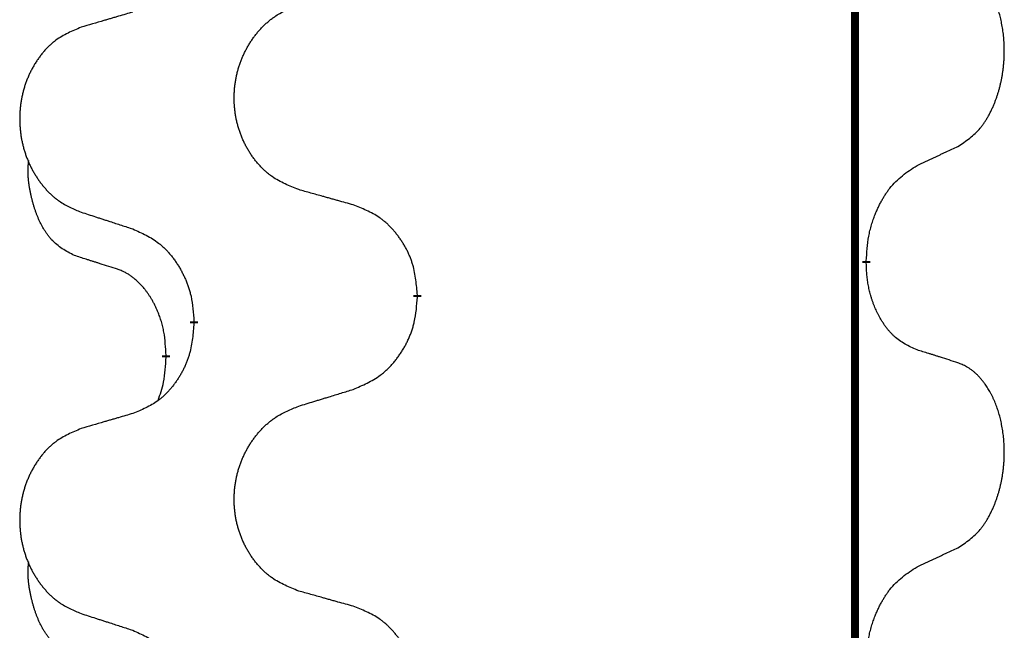
# Model space of a CAD drawing. Units: millimetres. Extents: x -767 to 1477, y -77 to 673.
# Drawn here: x 573 to 581, y 582 to 587 of the extents above; entities that cross this region are included whole.
import ezdxf

# ---------------------------------------------------------------- set-up
doc = ezdxf.new("R2010")
doc.units = ezdxf.units.MM
doc.linetypes.add('SLD_Durchgehend', pattern=[0, 0, 0])

# ---------------------------------------------------------------- blocks, each defined once
blk = doc.blocks.new('HL50WU-0-170', base_point=(354.7064, 297.9949))
at = {"color": 7, "linetype": 'SLD_Durchgehend', "const_width": 0.0625}
for points in [[(579.8373, 588.6205), (579.8373, 424.7205)], [(579.9274, 585.2505), (579.9274, 585.2355)], [(576.3782, 584.9815), (576.3782, 584.9665)], [(574.6113, 584.7596), (574.6113, 584.7746)], [(574.3912, 584.5056), (574.3912, 584.4906)]]:
    blk.add_lwpolyline(points, dxfattribs=at)
at = {"color": 7, "linetype": 'SLD_Durchgehend'}
for points, knots in [([(580.6512, 586.1585), (580.6833, 586.1793), (580.7475, 586.2209), (580.8098, 586.2799), (580.8444, 586.3233), (580.8595, 586.3444), (580.8737, 586.3661), (580.8876, 586.3892), (580.9012, 586.4137), (580.9143, 586.4396), (580.9266, 586.4659), (580.9376, 586.4916), (580.9475, 586.5165), (580.9564, 586.5406), (580.9646, 586.565), (580.9724, 586.5901), (580.9797, 586.6159), (580.9865, 586.6425), (580.9926, 586.6692), (580.9982, 586.6966), (581.0031, 586.7247), (581.0074, 586.7534), (581.011, 586.7822), (581.0139, 586.8114), (581.0161, 586.8409), (581.0176, 586.8706), (581.0184, 586.9004), (581.0184, 586.9288), (581.0177, 586.9559), (581.0165, 586.9817), (581.0147, 587.0073), (581.0124, 587.0328), (581.0095, 587.0579), (581.0061, 587.0828), (581.0021, 587.1075), (580.9977, 587.1316), (580.9929, 587.1548), (580.9876, 587.1774), (580.9819, 587.1998), (580.9757, 587.2216), (580.9692, 587.2428), (580.9623, 587.2635), (580.9549, 587.2839), (580.947, 587.3043), (580.9385, 587.3245), (580.9293, 587.3447), (580.9196, 587.3645), (580.9096, 587.3836), (580.8994, 587.4018), (580.8889, 587.4191), (580.8779, 587.4362), (580.8651, 587.4547), (580.8503, 587.4746), (580.8331, 587.4955), (580.8149, 587.5155), (580.7964, 587.5338), (580.7777, 587.5503), (580.759, 587.565), (580.7394, 587.5786), (580.7152, 587.5931), (580.6857, 587.6071), (580.6627, 587.6163), (580.6512, 587.6209)], [0, 0, 0, 0, 0.114626, 0.229253, 0.255136, 0.281028, 0.306957, 0.332884, 0.361934, 0.390985, 0.420018, 0.449052, 0.474762, 0.500472, 0.526183, 0.551894, 0.5793, 0.606707, 0.634112, 0.661518, 0.690573, 0.719628, 0.748686, 0.777743, 0.807529, 0.837316, 0.867099, 0.896882, 0.922639, 0.948395, 0.974152, 0.999908, 1.024987, 1.050066, 1.075144, 1.100222, 1.123355, 1.146488, 1.16962, 1.192753, 1.214494, 1.236235, 1.257976, 1.279718, 1.301816, 1.323914, 1.34601, 1.368106, 1.38839, 1.408673, 1.42896, 1.449249, 1.476285, 1.503323, 1.530378, 1.557432, 1.581269, 1.605108, 1.628896, 1.652672, 1.68974, 1.726808, 1.726808, 1.726808, 1.726808]), ([(575.4397, 585.8158), (575.4034, 585.8302), (575.3309, 585.8591), (575.253, 585.9013), (575.2055, 585.9365), (575.1823, 585.9557), (575.1601, 585.9761), (575.1387, 585.9977), (575.1182, 586.0206), (575.0984, 586.0445), (575.0797, 586.0693), (575.0621, 586.0947), (575.0455, 586.1208), (575.03, 586.1475), (575.0155, 586.1748), (575.0021, 586.2027), (574.9897, 586.2313), (574.9783, 586.2604), (574.9682, 586.2899), (574.9592, 586.3198), (574.9514, 586.3499), (574.9449, 586.3802), (574.9394, 586.4108), (574.9352, 586.4416), (574.9321, 586.4726), (574.9301, 586.5038), (574.9293, 586.535), (574.9297, 586.5661), (574.9312, 586.5972), (574.9339, 586.6282), (574.9378, 586.659), (574.9427, 586.6896), (574.9488, 586.7198), (574.956, 586.7498), (574.9643, 586.7795), (574.9737, 586.8088), (574.9843, 586.8377), (574.9959, 586.8662), (575.0086, 586.8942), (575.0224, 586.9215), (575.037, 586.9483), (575.0527, 586.9743), (575.0692, 586.9997), (575.0868, 587.0246), (575.1053, 587.0488), (575.1249, 587.0723), (575.1453, 587.095), (575.1666, 587.1166), (575.1886, 587.137), (575.2113, 587.1563), (575.2348, 587.1744), (575.2787, 587.2046), (575.3469, 587.2403), (575.4088, 587.2656), (575.4397, 587.2782)], [0, 0, 0, 0, 0.117086, 0.234172, 0.26425, 0.294342, 0.324476, 0.354607, 0.385625, 0.416644, 0.447649, 0.478654, 0.509524, 0.540393, 0.571263, 0.602133, 0.633372, 0.664611, 0.695847, 0.727084, 0.758108, 0.789132, 0.820159, 0.851185, 0.8824, 0.913614, 0.944827, 0.97604, 1.007095, 1.038151, 1.069208, 1.100265, 1.131069, 1.161872, 1.192674, 1.223475, 1.254222, 1.284969, 1.315717, 1.346465, 1.376816, 1.407167, 1.437517, 1.467868, 1.498416, 1.528964, 1.559522, 1.59008, 1.619832, 1.649585, 1.679305, 1.709013, 1.809224, 1.909434, 1.909434, 1.909434, 1.909434]), ([(574.129, 587.2207), (574.1099, 587.2151), (574.0717, 587.2039), (574.0287, 587.1913), (574, 587.1829), (573.9856, 587.1787), (573.9713, 587.1745), (573.957, 587.1703), (573.9426, 587.1661), (573.9283, 587.1619), (573.9139, 587.1577), (573.8743, 587.146), (573.8093, 587.1269), (573.7491, 587.1091), (573.719, 587.1003)], [0, 0, 0, 0, 0.0597754, 0.1195507, 0.1344951, 0.1494396, 0.164384, 0.1793284, 0.1942733, 0.2092182, 0.2241631, 0.239108, 0.3332541, 0.4274002, 0.4274002, 0.4274002, 0.4274002]), ([(573.719, 587.1003), (573.6844, 587.0858), (573.6152, 587.0568), (573.5412, 587.0146), (573.4962, 586.9795), (573.4741, 586.9603), (573.4531, 586.9399), (573.4327, 586.9182), (573.4132, 586.8954), (573.3944, 586.8714), (573.3767, 586.8467), (573.3599, 586.8212), (573.3442, 586.7951), (573.3294, 586.7684), (573.3156, 586.7412), (573.3028, 586.7133), (573.291, 586.6847), (573.2803, 586.6556), (573.2706, 586.626), (573.2621, 586.5962), (573.2547, 586.5661), (573.2485, 586.5358), (573.2433, 586.5052), (573.2393, 586.4744), (573.2363, 586.4434), (573.2344, 586.4123), (573.2337, 586.3811), (573.234, 586.3499), (573.2355, 586.3188), (573.2381, 586.2879), (573.2417, 586.2571), (573.2464, 586.2265), (573.2522, 586.1962), (573.259, 586.1663), (573.2669, 586.1366), (573.2759, 586.1073), (573.2859, 586.0784), (573.297, 586.05), (573.3091, 586.0219), (573.3221, 585.9946), (573.3361, 585.9678), (573.3509, 585.9418), (573.3667, 585.9164), (573.3834, 585.8915), (573.401, 585.8673), (573.4195, 585.8439), (573.439, 585.8211), (573.4592, 585.7995), (573.4801, 585.7791), (573.5017, 585.7598), (573.5241, 585.7417), (573.5657, 585.7116), (573.6305, 585.6758), (573.6895, 585.6505), (573.719, 585.6378)], [0, 0, 0, 0, 0.112481, 0.224961, 0.254205, 0.283463, 0.312765, 0.342064, 0.372505, 0.402946, 0.433372, 0.463798, 0.494314, 0.52483, 0.555347, 0.585864, 0.616922, 0.647981, 0.679038, 0.710095, 0.741061, 0.772027, 0.802995, 0.833963, 0.865172, 0.896381, 0.927588, 0.958795, 0.989832, 1.020868, 1.051906, 1.082944, 1.113652, 1.144359, 1.175065, 1.20577, 1.236283, 1.266796, 1.29731, 1.327824, 1.357761, 1.387698, 1.417635, 1.447572, 1.477483, 1.507394, 1.537316, 1.567238, 1.596112, 1.624989, 1.653829, 1.682658, 1.778901, 1.875145, 1.875145, 1.875145, 1.875145]), ([(580.3281, 586.0073), (580.3509, 586.0178), (580.3964, 586.039), (580.4458, 586.062), (580.4763, 586.0762), (580.488, 586.0817), (580.4996, 586.0872), (580.5113, 586.0926), (580.523, 586.0981), (580.5346, 586.1036), (580.5463, 586.109), (580.5696, 586.12), (580.6046, 586.1365), (580.6357, 586.1511), (580.6512, 586.1585)], [0, 0, 0, 0, 0.075268, 0.1505361, 0.163415, 0.176294, 0.1891729, 0.2020518, 0.2149361, 0.2278204, 0.2407047, 0.253589, 0.3051493, 0.3567097, 0.3567097, 0.3567097, 0.3567097]), ([(573.6673, 585.2952), (573.6344, 585.3119), (573.5688, 585.3455), (573.5053, 585.398), (573.4711, 585.4373), (573.457, 585.4553), (573.4437, 585.474), (573.4307, 585.494), (573.4179, 585.5152), (573.4055, 585.5378), (573.394, 585.5608), (573.3835, 585.5835), (573.3741, 585.6059), (573.3655, 585.6278), (573.3575, 585.65), (573.3499, 585.673), (573.3426, 585.6967), (573.3358, 585.7211), (573.3295, 585.7457), (573.3235, 585.771), (573.318, 585.7969), (573.313, 585.8235), (573.3087, 585.8503), (573.305, 585.8773), (573.3023, 585.9046), (573.3004, 585.9322), (573.2997, 585.9599), (573.3001, 585.9887), (573.302, 586.0187), (573.3038, 586.0394), (573.3048, 586.0498)], [0, 0, 0, 0, 0.1104767, 0.2209534, 0.2438284, 0.2667114, 0.2896326, 0.3125527, 0.3382849, 0.3640175, 0.389731, 0.4154442, 0.4390192, 0.4625939, 0.4861716, 0.5097495, 0.5351329, 0.5605162, 0.5859001, 0.6112844, 0.6383739, 0.665463, 0.6925584, 0.7196538, 0.7472958, 0.7749392, 0.8025614, 0.830178, 0.8614107, 0.8926434, 0.8926434, 0.8926434, 0.8926434]), ([(579.9274, 585.2505), (579.9294, 585.2835), (579.9334, 585.3494), (579.9418, 585.4228), (579.9512, 585.4703), (579.9563, 585.4928), (579.962, 585.5151), (579.9682, 585.5369), (579.9749, 585.5582), (579.9819, 585.5788), (579.9894, 585.5994), (579.9985, 585.6227), (580.0094, 585.6489), (580.0224, 585.6776), (580.0363, 585.7059), (580.0507, 585.7327), (580.0654, 585.758), (580.0804, 585.7819), (580.0963, 585.8051), (580.136, 585.8573), (580.2104, 585.9303), (580.2889, 585.9816), (580.3281, 586.0073)], [0, 0, 0, 0, 0.0991279, 0.1982558, 0.2212992, 0.2443459, 0.2673984, 0.2904499, 0.3123028, 0.3341557, 0.3560082, 0.3778615, 0.4093786, 0.4408961, 0.4724293, 0.503962, 0.5321252, 0.5602895, 0.5884188, 0.6165402, 0.7571053, 0.8976704, 0.8976704, 0.8976704, 0.8976704]), ([(575.871, 585.6953), (575.8509, 585.7009), (575.8106, 585.7121), (575.7654, 585.7247), (575.7352, 585.7331), (575.7202, 585.7373), (575.7051, 585.7415), (575.69, 585.7457), (575.6749, 585.7499), (575.6598, 585.7542), (575.6447, 585.7584), (575.603, 585.77), (575.5347, 585.7892), (575.4714, 585.8069), (575.4397, 585.8158)], [0, 0, 0, 0, 0.0626283, 0.1252565, 0.140914, 0.1565714, 0.1722289, 0.1878864, 0.2035442, 0.219202, 0.2348598, 0.2505176, 0.3491531, 0.4477886, 0.4477886, 0.4477886, 0.4477886]), ([(573.719, 585.6378), (573.738, 585.6317), (573.776, 585.6194), (573.8187, 585.6055), (573.8472, 585.5963), (573.8615, 585.5917), (573.8757, 585.5871), (573.89, 585.5825), (573.9042, 585.5778), (573.9185, 585.5732), (573.9327, 585.5686), (573.9726, 585.5557), (574.038, 585.5345), (574.0987, 585.5148), (574.129, 585.5049)], [0, 0, 0, 0, 0.0599168, 0.1198336, 0.1348129, 0.1497923, 0.1647716, 0.179751, 0.1947305, 0.2097099, 0.2246894, 0.2396689, 0.3353723, 0.4310757, 0.4310757, 0.4310757, 0.4310757]), ([(576.3782, 584.9815), (576.3747, 585.0216), (576.3677, 585.1019), (576.3514, 585.1914), (576.3333, 585.2488), (576.3231, 585.2767), (576.3115, 585.3041), (576.2989, 585.331), (576.2851, 585.3573), (576.2704, 585.3829), (576.2546, 585.4079), (576.2381, 585.4323), (576.2207, 585.456), (576.2025, 585.4789), (576.1835, 585.5011), (576.1637, 585.5222), (576.1433, 585.5423), (576.1221, 585.5613), (576.1001, 585.5791), (576.0539, 585.6128), (575.9777, 585.6534), (575.9066, 585.6814), (575.871, 585.6953)], [0, 0, 0, 0, 0.1209346, 0.2418691, 0.2715902, 0.3013222, 0.3310797, 0.3608342, 0.3904011, 0.4199685, 0.4495293, 0.4790908, 0.5083301, 0.5375686, 0.5668172, 0.5960652, 0.6244344, 0.6528069, 0.6811435, 0.7094671, 0.8241186, 0.93877, 0.93877, 0.93877, 0.93877]), ([(574.129, 585.5049), (574.1643, 585.489), (574.2349, 585.4572), (574.3101, 585.4115), (574.3555, 585.3741), (574.3778, 585.3537), (574.3989, 585.3322), (574.4193, 585.3093), (574.439, 585.2853), (574.4578, 585.2601), (574.4756, 585.2341), (574.4925, 585.2075), (574.5084, 585.1801), (574.5233, 585.1521), (574.5372, 585.1236), (574.55, 585.0944), (574.5616, 585.0646), (574.5719, 585.0342), (574.5809, 585.0034), (574.5938, 584.9503), (574.6045, 584.8739), (574.609, 584.8077), (574.6113, 584.7746)], [0, 0, 0, 0, 0.1161018, 0.2322037, 0.2623496, 0.2925108, 0.3227169, 0.3529195, 0.3843764, 0.415834, 0.4472779, 0.4787225, 0.5104414, 0.5421594, 0.5738837, 0.6056077, 0.6377093, 0.6698134, 0.7018938, 0.7339652, 0.8335001, 0.9330351, 0.9330351, 0.9330351, 0.9330351]), ([(573.9904, 585.193), (573.9673, 585.2), (573.9211, 585.2142), (573.8711, 585.2297), (573.8403, 585.2393), (573.8288, 585.243), (573.8172, 585.2466), (573.8057, 585.2503), (573.7942, 585.254), (573.7826, 585.2577), (573.7711, 585.2614), (573.748, 585.2688), (573.7134, 585.2801), (573.6827, 585.2901), (573.6673, 585.2952)], [0, 0, 0, 0, 0.072467, 0.1449339, 0.1570396, 0.1691453, 0.181251, 0.1933566, 0.2054742, 0.2175917, 0.2297093, 0.2418268, 0.2903502, 0.3388736, 0.3388736, 0.3388736, 0.3388736]), ([(574.3912, 584.5056), (574.3894, 584.5362), (574.386, 584.5976), (574.3783, 584.6659), (574.3697, 584.7102), (574.365, 584.7312), (574.3597, 584.7521), (574.3539, 584.7724), (574.3477, 584.7921), (574.3411, 584.8113), (574.3341, 584.8303), (574.3258, 584.8511), (574.3161, 584.8735), (574.3049, 584.8974), (574.2929, 584.9209), (574.2805, 584.9432), (574.2678, 584.9644), (574.2548, 584.9844), (574.2411, 585.004), (574.2255, 585.0248), (574.2075, 585.0467), (574.187, 585.0693), (574.1653, 585.0908), (574.1432, 585.1102), (574.121, 585.1276), (574.0988, 585.1429), (574.0756, 585.1568), (574.0499, 585.17), (574.0213, 585.1818), (574.0007, 585.1893), (573.9904, 585.193)], [0, 0, 0, 0, 0.0921911, 0.1843821, 0.20591, 0.2274409, 0.2489766, 0.2705115, 0.2907895, 0.3110675, 0.3313472, 0.3516275, 0.3780441, 0.4044611, 0.4308749, 0.4572883, 0.4811357, 0.5049824, 0.5288358, 0.5526907, 0.5831984, 0.6137075, 0.6442319, 0.6747535, 0.7017613, 0.7287719, 0.7557302, 0.7826753, 0.8155538, 0.8484323, 0.8484323, 0.8484323, 0.8484323]), ([(580.3281, 584.5481), (580.2962, 584.5627), (580.2322, 584.592), (580.1675, 584.6373), (580.1308, 584.6724), (580.1146, 584.6896), (580.0993, 584.7074), (580.0842, 584.7268), (580.0692, 584.7474), (580.0546, 584.7695), (580.0409, 584.7922), (580.0287, 584.8139), (580.018, 584.8347), (580.0085, 584.8543), (579.9995, 584.8743), (579.9909, 584.895), (579.9825, 584.9164), (579.9747, 584.9387), (579.9674, 584.9612), (579.961, 584.983), (579.9554, 585.0039), (579.9505, 585.024), (579.9461, 585.0442), (579.9421, 585.0648), (579.9385, 585.0858), (579.9355, 585.1071), (579.9329, 585.1285), (579.9303, 585.157), (579.9285, 585.1927), (579.9277, 585.2212), (579.9274, 585.2355)], [0, 0, 0, 0, 0.1054562, 0.2109123, 0.2344291, 0.2579548, 0.2815165, 0.3050767, 0.3315574, 0.3580389, 0.3845049, 0.4109705, 0.4328054, 0.4546397, 0.4764736, 0.4983077, 0.5219471, 0.5455868, 0.5692264, 0.5928659, 0.6135516, 0.634237, 0.6549231, 0.6756092, 0.6971494, 0.71869, 0.740226, 0.7617607, 0.804578, 0.8473954, 0.8473954, 0.8473954, 0.8473954]), ([(575.871, 584.2361), (575.908, 584.252), (575.9819, 584.2837), (576.0611, 584.3293), (576.1091, 584.3668), (576.1324, 584.3872), (576.1547, 584.4088), (576.1762, 584.4317), (576.1969, 584.4557), (576.2167, 584.4809), (576.2354, 584.5068), (576.2531, 584.5335), (576.2699, 584.5608), (576.2856, 584.5888), (576.3002, 584.6174), (576.3136, 584.6466), (576.3258, 584.6764), (576.3367, 584.7067), (576.3462, 584.7376), (576.3597, 584.7906), (576.371, 584.8671), (576.3758, 584.9334), (576.3782, 584.9665)], [0, 0, 0, 0, 0.1207225, 0.241445, 0.272411, 0.3033922, 0.334416, 0.3654362, 0.3974567, 0.4294779, 0.4614868, 0.4934965, 0.5255609, 0.5576245, 0.5896947, 0.6217645, 0.6540243, 0.6862868, 0.7185226, 0.7507482, 0.8503626, 0.9499769, 0.9499769, 0.9499769, 0.9499769]), ([(574.6113, 584.7596), (574.608, 584.7194), (574.6014, 584.6392), (574.5859, 584.5498), (574.5687, 584.4923), (574.5589, 584.4644), (574.548, 584.437), (574.5359, 584.4101), (574.5229, 584.3838), (574.5088, 584.3582), (574.4939, 584.3332), (574.4781, 584.3088), (574.4616, 584.2852), (574.4444, 584.2623), (574.4262, 584.24), (574.4074, 584.2189), (574.388, 584.1988), (574.368, 584.1799), (574.347, 584.162), (574.3033, 584.1284), (574.2308, 584.0877), (574.163, 584.0597), (574.129, 584.0457)], [0, 0, 0, 0, 0.1207923, 0.2415845, 0.2711145, 0.3006544, 0.3302167, 0.3597763, 0.388964, 0.418152, 0.4473341, 0.4765167, 0.5051788, 0.5338402, 0.5625129, 0.591185, 0.618755, 0.6463281, 0.6738633, 0.7013854, 0.8115011, 0.9216168, 0.9216168, 0.9216168, 0.9216168]), ([(580.6512, 584.4459), (580.6282, 584.4534), (580.5821, 584.4684), (580.5322, 584.4845), (580.5014, 584.4944), (580.4898, 584.498), (580.4783, 584.5017), (580.4667, 584.5053), (580.4552, 584.5089), (580.4437, 584.5125), (580.4321, 584.5161), (580.409, 584.5233), (580.3744, 584.534), (580.3436, 584.5434), (580.3281, 584.5481)], [0, 0, 0, 0, 0.0726997, 0.1453994, 0.1575073, 0.1696152, 0.1817231, 0.193831, 0.205927, 0.2180229, 0.2301189, 0.2422149, 0.2905443, 0.3388737, 0.3388737, 0.3388737, 0.3388737]), ([(574.3275, 584.1481), (574.3361, 584.1718), (574.3532, 584.2193), (574.3753, 584.3001), (574.386, 584.3912), (574.3894, 584.4575), (574.3912, 584.4906)], [0, 0, 0, 0, 0.0756193, 0.1512387, 0.250723, 0.3502073, 0.3502073, 0.3502073, 0.3502073]), ([(580.6512, 582.9835), (580.6833, 583.0043), (580.7475, 583.0459), (580.8098, 583.1049), (580.8444, 583.1483), (580.8595, 583.1694), (580.8737, 583.1911), (580.8876, 583.2142), (580.9012, 583.2387), (580.9143, 583.2646), (580.9266, 583.2909), (580.9376, 583.3166), (580.9475, 583.3415), (580.9564, 583.3656), (580.9646, 583.39), (580.9724, 583.4151), (580.9797, 583.4409), (580.9865, 583.4675), (580.9926, 583.4942), (580.9982, 583.5216), (581.0031, 583.5497), (581.0074, 583.5784), (581.011, 583.6072), (581.0139, 583.6364), (581.0161, 583.6659), (581.0176, 583.6956), (581.0184, 583.7254), (581.0184, 583.7538), (581.0177, 583.7809), (581.0165, 583.8067), (581.0147, 583.8323), (581.0124, 583.8578), (581.0095, 583.8829), (581.0061, 583.9078), (581.0021, 583.9325), (580.9977, 583.9566), (580.9929, 583.9798), (580.9876, 584.0024), (580.9819, 584.0248), (580.9757, 584.0466), (580.9692, 584.0678), (580.9623, 584.0885), (580.9549, 584.1089), (580.947, 584.1293), (580.9385, 584.1495), (580.9293, 584.1697), (580.9196, 584.1895), (580.9096, 584.2086), (580.8994, 584.2268), (580.8889, 584.2441), (580.8779, 584.2612), (580.8651, 584.2797), (580.8503, 584.2996), (580.8331, 584.3205), (580.8149, 584.3405), (580.7964, 584.3588), (580.7777, 584.3753), (580.759, 584.39), (580.7394, 584.4036), (580.7152, 584.4181), (580.6857, 584.4321), (580.6627, 584.4413), (580.6512, 584.4459)], [0, 0, 0, 0, 0.114626, 0.229253, 0.255136, 0.281028, 0.306957, 0.332884, 0.361934, 0.390985, 0.420018, 0.449052, 0.474762, 0.500472, 0.526183, 0.551894, 0.5793, 0.606707, 0.634112, 0.661518, 0.690573, 0.719628, 0.748686, 0.777743, 0.807529, 0.837316, 0.867099, 0.896882, 0.922639, 0.948395, 0.974152, 0.999908, 1.024987, 1.050066, 1.075144, 1.100222, 1.123355, 1.146488, 1.16962, 1.192753, 1.214494, 1.236235, 1.257976, 1.279718, 1.301816, 1.323914, 1.34601, 1.368106, 1.38839, 1.408673, 1.42896, 1.449249, 1.476285, 1.503323, 1.530378, 1.557432, 1.581269, 1.605108, 1.628896, 1.652672, 1.68974, 1.726808, 1.726808, 1.726808, 1.726808]), ([(575.4397, 584.1032), (575.4597, 584.1093), (575.4997, 584.1217), (575.5446, 584.1355), (575.5746, 584.1447), (575.5896, 584.1494), (575.6046, 584.154), (575.6195, 584.1586), (575.6345, 584.1632), (575.6495, 584.1678), (575.6645, 584.1724), (575.7064, 584.1854), (575.7752, 584.2066), (575.8391, 584.2263), (575.871, 584.2361)], [0, 0, 0, 0, 0.062728, 0.1254559, 0.141138, 0.1568202, 0.1725023, 0.1881844, 0.2038666, 0.2195488, 0.235231, 0.2509132, 0.3511056, 0.4512981, 0.4512981, 0.4512981, 0.4512981]), ([(575.4397, 582.6408), (575.4034, 582.6552), (575.3309, 582.6841), (575.253, 582.7263), (575.2055, 582.7615), (575.1823, 582.7807), (575.1601, 582.8011), (575.1387, 582.8227), (575.1182, 582.8456), (575.0984, 582.8695), (575.0797, 582.8943), (575.0621, 582.9197), (575.0455, 582.9458), (575.03, 582.9725), (575.0155, 582.9998), (575.0021, 583.0277), (574.9897, 583.0563), (574.9783, 583.0854), (574.9682, 583.1149), (574.9592, 583.1448), (574.9514, 583.1749), (574.9449, 583.2052), (574.9394, 583.2358), (574.9352, 583.2666), (574.9321, 583.2976), (574.9301, 583.3288), (574.9293, 583.36), (574.9297, 583.3911), (574.9312, 583.4222), (574.9339, 583.4532), (574.9378, 583.484), (574.9427, 583.5146), (574.9488, 583.5448), (574.956, 583.5748), (574.9643, 583.6045), (574.9737, 583.6338), (574.9843, 583.6627), (574.9959, 583.6912), (575.0086, 583.7192), (575.0224, 583.7465), (575.037, 583.7733), (575.0527, 583.7993), (575.0692, 583.8247), (575.0868, 583.8496), (575.1053, 583.8738), (575.1249, 583.8973), (575.1453, 583.92), (575.1666, 583.9416), (575.1886, 583.962), (575.2113, 583.9813), (575.2348, 583.9994), (575.2787, 584.0296), (575.3469, 584.0653), (575.4088, 584.0906), (575.4397, 584.1032)], [0, 0, 0, 0, 0.117086, 0.234172, 0.26425, 0.294342, 0.324476, 0.354607, 0.385625, 0.416644, 0.447649, 0.478654, 0.509524, 0.540393, 0.571263, 0.602133, 0.633372, 0.664611, 0.695847, 0.727084, 0.758108, 0.789132, 0.820159, 0.851185, 0.8824, 0.913614, 0.944827, 0.97604, 1.007095, 1.038151, 1.069208, 1.100265, 1.131069, 1.161872, 1.192674, 1.223475, 1.254222, 1.284969, 1.315717, 1.346465, 1.376816, 1.407167, 1.437517, 1.467868, 1.498416, 1.528964, 1.559522, 1.59008, 1.619832, 1.649585, 1.679305, 1.709013, 1.809224, 1.909434, 1.909434, 1.909434, 1.909434]), ([(574.129, 584.0457), (574.1099, 584.0401), (574.0717, 584.0289), (574.0287, 584.0163), (574, 584.0079), (573.9856, 584.0037), (573.9713, 583.9995), (573.957, 583.9953), (573.9426, 583.9911), (573.9283, 583.9869), (573.9139, 583.9827), (573.8743, 583.971), (573.8093, 583.9519), (573.7491, 583.9341), (573.719, 583.9253)], [0, 0, 0, 0, 0.0597754, 0.1195507, 0.1344951, 0.1494396, 0.164384, 0.1793284, 0.1942733, 0.2092182, 0.2241631, 0.239108, 0.3332541, 0.4274002, 0.4274002, 0.4274002, 0.4274002]), ([(573.719, 583.9253), (573.6844, 583.9108), (573.6152, 583.8818), (573.5412, 583.8396), (573.4962, 583.8045), (573.4741, 583.7853), (573.4531, 583.7649), (573.4327, 583.7432), (573.4132, 583.7204), (573.3944, 583.6964), (573.3767, 583.6717), (573.3599, 583.6462), (573.3442, 583.6201), (573.3294, 583.5934), (573.3156, 583.5662), (573.3028, 583.5383), (573.291, 583.5097), (573.2803, 583.4806), (573.2706, 583.451), (573.2621, 583.4212), (573.2547, 583.3911), (573.2485, 583.3608), (573.2433, 583.3302), (573.2393, 583.2994), (573.2363, 583.2684), (573.2344, 583.2373), (573.2337, 583.2061), (573.234, 583.1749), (573.2355, 583.1438), (573.2381, 583.1129), (573.2417, 583.0821), (573.2464, 583.0515), (573.2522, 583.0212), (573.259, 582.9913), (573.2669, 582.9616), (573.2759, 582.9323), (573.2859, 582.9034), (573.297, 582.875), (573.3091, 582.8469), (573.3221, 582.8196), (573.3361, 582.7928), (573.3509, 582.7668), (573.3667, 582.7414), (573.3834, 582.7165), (573.401, 582.6923), (573.4195, 582.6689), (573.439, 582.6461), (573.4592, 582.6245), (573.4801, 582.6041), (573.5017, 582.5848), (573.5241, 582.5667), (573.5657, 582.5366), (573.6305, 582.5008), (573.6895, 582.4755), (573.719, 582.4628)], [0, 0, 0, 0, 0.112481, 0.224961, 0.254205, 0.283463, 0.312765, 0.342064, 0.372505, 0.402946, 0.433372, 0.463798, 0.494314, 0.52483, 0.555347, 0.585864, 0.616922, 0.647981, 0.679038, 0.710095, 0.741061, 0.772027, 0.802995, 0.833963, 0.865172, 0.896381, 0.927588, 0.958795, 0.989832, 1.020868, 1.051906, 1.082944, 1.113652, 1.144359, 1.175065, 1.20577, 1.236283, 1.266796, 1.29731, 1.327824, 1.357761, 1.387698, 1.417635, 1.447572, 1.477483, 1.507394, 1.537316, 1.567238, 1.596112, 1.624989, 1.653829, 1.682658, 1.778901, 1.875145, 1.875145, 1.875145, 1.875145]), ([(580.3281, 582.8323), (580.3509, 582.8428), (580.3964, 582.864), (580.4458, 582.887), (580.4763, 582.9012), (580.488, 582.9067), (580.4996, 582.9122), (580.5113, 582.9176), (580.523, 582.9231), (580.5346, 582.9286), (580.5463, 582.934), (580.5696, 582.945), (580.6046, 582.9615), (580.6357, 582.9761), (580.6512, 582.9835)], [0, 0, 0, 0, 0.075268, 0.1505361, 0.163415, 0.176294, 0.1891729, 0.2020518, 0.2149361, 0.2278204, 0.2407047, 0.253589, 0.3051493, 0.3567097, 0.3567097, 0.3567097, 0.3567097]), ([(573.6673, 582.1202), (573.6344, 582.1369), (573.5688, 582.1705), (573.5053, 582.223), (573.4711, 582.2623), (573.457, 582.2803), (573.4437, 582.299), (573.4307, 582.319), (573.4179, 582.3402), (573.4055, 582.3628), (573.394, 582.3858), (573.3835, 582.4085), (573.3741, 582.4309), (573.3655, 582.4528), (573.3575, 582.475), (573.3499, 582.498), (573.3426, 582.5217), (573.3358, 582.5461), (573.3295, 582.5707), (573.3235, 582.596), (573.318, 582.6219), (573.313, 582.6485), (573.3087, 582.6753), (573.305, 582.7023), (573.3023, 582.7296), (573.3004, 582.7572), (573.2997, 582.7849), (573.3001, 582.8137), (573.302, 582.8437), (573.3038, 582.8644), (573.3048, 582.8748)], [0, 0, 0, 0, 0.1104767, 0.2209534, 0.2438284, 0.2667114, 0.2896326, 0.3125527, 0.3382849, 0.3640175, 0.389731, 0.4154442, 0.4390192, 0.4625939, 0.4861716, 0.5097495, 0.5351329, 0.5605162, 0.5859001, 0.6112844, 0.6383739, 0.665463, 0.6925584, 0.7196538, 0.7472958, 0.7749392, 0.8025614, 0.830178, 0.8614107, 0.8926434, 0.8926434, 0.8926434, 0.8926434]), ([(579.9274, 582.0755), (579.9294, 582.1085), (579.9334, 582.1744), (579.9418, 582.2478), (579.9512, 582.2953), (579.9563, 582.3178), (579.962, 582.3401), (579.9682, 582.3619), (579.9749, 582.3832), (579.9819, 582.4038), (579.9894, 582.4244), (579.9985, 582.4477), (580.0094, 582.4739), (580.0224, 582.5026), (580.0363, 582.5309), (580.0507, 582.5577), (580.0654, 582.583), (580.0804, 582.6069), (580.0963, 582.6301), (580.136, 582.6823), (580.2104, 582.7553), (580.2889, 582.8066), (580.3281, 582.8323)], [0, 0, 0, 0, 0.0991279, 0.1982558, 0.2212992, 0.2443459, 0.2673984, 0.2904499, 0.3123028, 0.3341557, 0.3560082, 0.3778615, 0.4093786, 0.4408961, 0.4724293, 0.503962, 0.5321252, 0.5602895, 0.5884188, 0.6165402, 0.7571053, 0.8976704, 0.8976704, 0.8976704, 0.8976704]), ([(575.871, 582.5203), (575.8509, 582.5259), (575.8106, 582.5371), (575.7654, 582.5497), (575.7352, 582.5581), (575.7202, 582.5623), (575.7051, 582.5665), (575.69, 582.5707), (575.6749, 582.5749), (575.6598, 582.5792), (575.6447, 582.5834), (575.603, 582.595), (575.5347, 582.6142), (575.4714, 582.6319), (575.4397, 582.6408)], [0, 0, 0, 0, 0.0626283, 0.1252565, 0.140914, 0.1565714, 0.1722289, 0.1878864, 0.2035442, 0.219202, 0.2348598, 0.2505176, 0.3491531, 0.4477886, 0.4477886, 0.4477886, 0.4477886]), ([(576.3782, 581.8065), (576.3747, 581.8466), (576.3677, 581.9269), (576.3514, 582.0164), (576.3333, 582.0738), (576.3231, 582.1017), (576.3115, 582.1291), (576.2989, 582.156), (576.2851, 582.1823), (576.2704, 582.2079), (576.2546, 582.2329), (576.2381, 582.2573), (576.2207, 582.281), (576.2025, 582.3039), (576.1835, 582.3261), (576.1637, 582.3472), (576.1433, 582.3673), (576.1221, 582.3863), (576.1001, 582.4041), (576.0539, 582.4378), (575.9777, 582.4784), (575.9066, 582.5064), (575.871, 582.5203)], [0, 0, 0, 0, 0.1209346, 0.2418691, 0.2715902, 0.3013222, 0.3310797, 0.3608342, 0.3904011, 0.4199685, 0.4495293, 0.4790908, 0.5083301, 0.5375686, 0.5668172, 0.5960652, 0.6244344, 0.6528069, 0.6811435, 0.7094671, 0.8241186, 0.93877, 0.93877, 0.93877, 0.93877]), ([(573.719, 582.4628), (573.738, 582.4567), (573.776, 582.4444), (573.8187, 582.4305), (573.8472, 582.4213), (573.8615, 582.4167), (573.8757, 582.4121), (573.89, 582.4075), (573.9042, 582.4028), (573.9185, 582.3982), (573.9327, 582.3936), (573.9726, 582.3807), (574.038, 582.3595), (574.0987, 582.3398), (574.129, 582.3299)], [0, 0, 0, 0, 0.0599168, 0.1198336, 0.1348129, 0.1497923, 0.1647716, 0.179751, 0.1947305, 0.2097099, 0.2246894, 0.2396689, 0.3353723, 0.4310757, 0.4310757, 0.4310757, 0.4310757]), ([(574.129, 582.3299), (574.1643, 582.314), (574.2349, 582.2822), (574.3101, 582.2365), (574.3555, 582.1991), (574.3778, 582.1787), (574.3989, 582.1572), (574.4193, 582.1343), (574.439, 582.1103), (574.4578, 582.0851), (574.4756, 582.0591), (574.4925, 582.0325), (574.5084, 582.0051), (574.5233, 581.9771), (574.5372, 581.9486), (574.55, 581.9194), (574.5616, 581.8896), (574.5719, 581.8592), (574.5809, 581.8284), (574.5938, 581.7753), (574.6045, 581.6989), (574.609, 581.6327), (574.6113, 581.5996)], [0, 0, 0, 0, 0.1161018, 0.2322037, 0.2623496, 0.2925108, 0.3227169, 0.3529195, 0.3843764, 0.415834, 0.4472779, 0.4787225, 0.5104414, 0.5421594, 0.5738837, 0.6056077, 0.6377093, 0.6698134, 0.7018938, 0.7339652, 0.8335001, 0.9330351, 0.9330351, 0.9330351, 0.9330351])]:
    blk.add_open_spline(points, degree=3, knots=knots, dxfattribs=at)

msp = doc.modelspace()

# ---------------------------------------------------------------- block references
msp.add_blockref('HL50WU-0-170', (354.7064, 297.9949))

doc.saveas('drawing.dxf')
